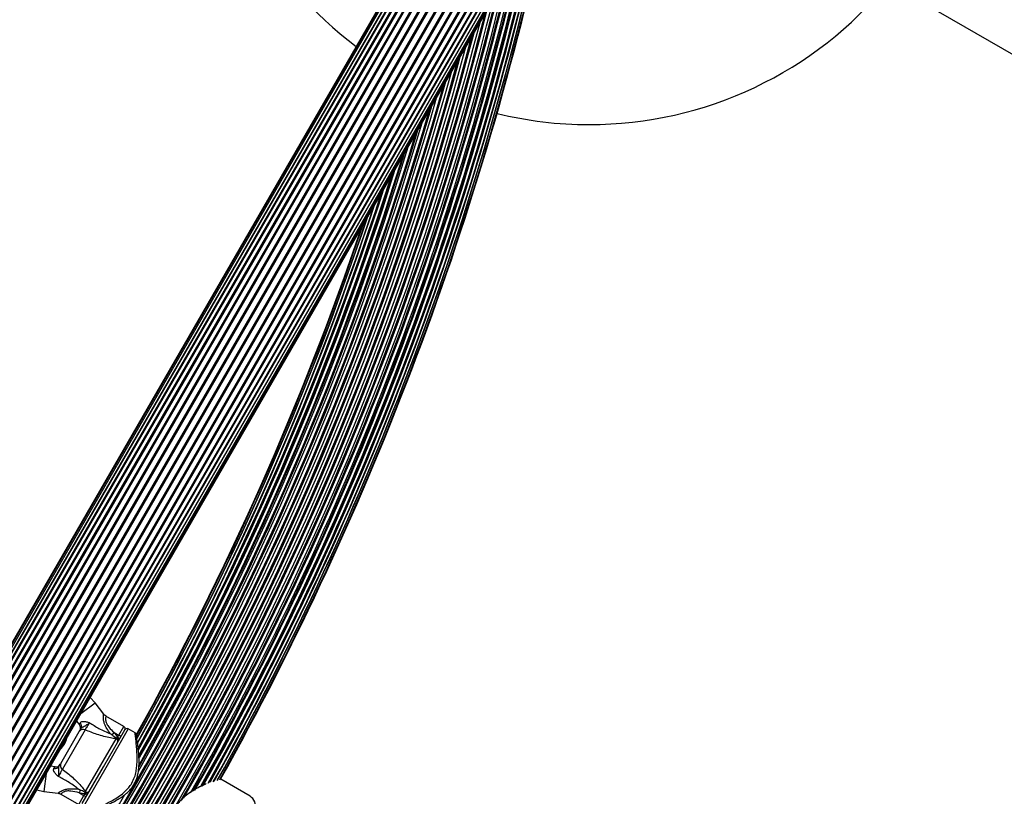
# Model space of a CAD drawing. Units: millimetres. Extents: x 240 to 13138, y 1806 to 16848.
# Drawn here: x 5292 to 5674, y 10753 to 11054 of the extents above; entities that cross this region are included whole.
import ezdxf

# ---------------------------------------------------------------- set-up
doc = ezdxf.new("R2010")
doc.units = ezdxf.units.MM

msp = doc.modelspace()

# ---------------------------------------------------------------- linework, layer by layer
at = {"color": 7, "linetype": 'Continuous', "lineweight": 25, "ltscale": 80}
for p, q in [((5464.41, 11116.44), (5089.41, 10466.92)), ((5464.6, 11116.33), (5089.6, 10466.81)), ((5465.14, 11116.02), (5090.14, 10466.5)), ((5091.02, 10465.99), (5466.02, 11115.51)), ((5466.03, 11115.5), (5091.03, 10465.98)), ((5092.09, 10465.37), (5467.09, 11114.89)), ((5467.24, 11114.8), (5092.24, 10465.28)), ((5093.5, 10464.56), (5468.5, 11114.08)), ((5468.75, 11113.93), (5093.75, 10464.41)), ((5095.19, 10463.58), (5470.19, 11113.1)), ((5470.52, 11112.91), (5095.52, 10463.39)), ((5097.15, 10462.45), (5472.15, 11111.97)), ((5097.51, 10462.24), (5472.51, 11111.76)), ((5099.3, 10461.21), (5474.3, 11110.73)), ((5099.69, 10460.98), (5474.69, 11110.5)), ((5101.61, 10459.88), (5476.61, 11109.4)), ((5102.02, 10459.64), (5477.02, 11109.16)), ((5104, 10458.49), (5479, 11108.01)), ((5104.43, 10458.25), (5479.43, 11107.77)), ((5561.42, 11107.6), (7285.48, 10112.21)), ((5106.44, 10457.09), (5481.44, 11106.6)), ((5106.86, 10456.84), (5481.86, 11106.36)), ((5108.85, 10455.69), (5483.85, 11105.21)), ((5109.26, 10455.46), (5484.26, 11104.97)), ((5111.18, 10454.35), (5486.18, 11103.87)), ((5111.57, 10454.12), (5486.57, 11103.64)), ((5113.36, 10453.09), (5488.36, 11102.61)), ((5113.72, 10452.88), (5488.72, 11102.4)), ((5115.35, 10451.94), (5490.35, 11101.46)), ((5115.67, 10451.75), (5490.67, 11101.27)), ((5117.12, 10450.92), (5492.12, 11100.44)), ((5117.37, 10450.77), (5492.37, 11100.29)), ((5118.63, 10450.05), (5493.63, 11099.57)), ((5118.78, 10449.96), (5493.78, 11099.48)), ((5119.84, 10449.35), (5494.84, 11098.87)), ((5119.85, 10449.34), (5494.85, 11098.86)), ((5120.73, 10448.83), (5495.73, 11098.35)), ((5121.27, 10448.52), (5496.27, 11098.04)), ((5121.46, 10448.42), (5496.46, 11097.94)), ((5324.54, 10784.64), (5321.19, 10789.03)), ((5332.34, 10779.88), (5325.42, 10783.88)), ((5314.02, 10781.94), (5315.11, 10780.51)), ((5336.69, 10777.37), (5334.07, 10778.88)), ((5307.87, 10765.51), (5315.06, 10777.95)), ((5317.3, 10778.53), (5308.49, 10763.27)), ((5317.52, 10754.56), (5329.36, 10775.07)), ((5324.46, 10764.23), (5332.71, 10778.52)), ((5328.67, 10777.38), (5327.66, 10776.61)), ((5328.67, 10777.38), (5329.94, 10775.72)), ((5328.67, 10777.38), (5330.34, 10776.42)), ((5329.36, 10775.07), (5329.69, 10775.34)), ((5329.69, 10775.34), (5329.76, 10775.31)), ((5329.76, 10775.31), (5329.94, 10775.72)), ((5329.94, 10775.72), (5330.34, 10776.42)), ((5329.94, 10775.72), (5330.8, 10775.22)), ((5331.21, 10775.92), (5330.34, 10776.42)), ((5305.69, 10764.18), (5303.89, 10764.41)), ((5316.21, 10749.94), (5324.46, 10764.23)), ((5381.36, 10752.73), (5369.92, 10759.34)), ((5301.34, 10754.65), (5306.8, 10753.95)), ((5307.91, 10753.57), (5314.84, 10749.57)), ((5315.33, 10755.26), (5315.17, 10754)), ((5317.24, 10753.73), (5315.17, 10754)), ((5315.17, 10754), (5316.84, 10753.04)), ((5316.84, 10753.04), (5317.24, 10753.73)), ((5316.84, 10753.04), (5317.71, 10752.54)), ((5317.24, 10753.73), (5317.51, 10754.1)), ((5317.24, 10753.73), (5318.11, 10753.23)), ((5317.45, 10754.14), (5317.52, 10754.56)), ((5317.51, 10754.1), (5317.45, 10754.14))]:
    msp.add_line(p, q, dxfattribs=at)
at = {"color": 8, "linetype": 'Continuous', "lineweight": 25, "ltscale": 80}
for p, q in [((5315.68, 10784.82), (5321.19, 10789.03)), ((5337.67, 10773.34), (5345.61, 10787.73)), ((5337.97, 10770.8), (5346.92, 10786.97)), ((5315.11, 10780.51), (5315.41, 10781.22)), ((5334.07, 10778.88), (5325.32, 10763.73)), ((5330.34, 10776.42), (5332.34, 10779.88)), ((5338.21, 10767.44), (5338.56, 10767.99)), ((5305.21, 10763.57), (5305.69, 10764.18)), ((5325.32, 10763.73), (5316.57, 10748.57)), ((5302.23, 10761.53), (5301.34, 10754.65)), ((5314.84, 10749.57), (5316.84, 10753.04))]:
    msp.add_line(p, q, dxfattribs=at)
at = {"color": 7, "linetype": 'Continuous', "lineweight": 25, "ltscale": 80, "flags": 128}
for points in [[(5429.24, 10981.52), (5427.64, 10976.71), (5420.93, 10957.21), (5413.87, 10937.83), (5406.47, 10918.58), (5398.74, 10899.45), (5390.68, 10880.47), (5382.29, 10861.63), (5373.57, 10842.93), (5364.53, 10824.4), (5355.16, 10806.02), (5345.48, 10787.81), (5337.61, 10773.55)], [(5321.19, 10789.03), (5319.34, 10791.15), (5319.33, 10791.15)], [(5298.58, 10755.2), (5298.58, 10755.2), (5301.34, 10754.65)]]:
    msp.add_lwpolyline(points, dxfattribs=at)
at = {"color": 8, "linetype": 'Continuous', "lineweight": 25, "ltscale": 80, "flags": 128}
msp.add_lwpolyline([(5337.23, 10776.23), (5341.51, 10783.96), (5351.42, 10802.4), (5361.01, 10821.02), (5370.26, 10839.81), (5379.17, 10858.75), (5387.75, 10877.85), (5395.99, 10897.11), (5403.89, 10916.5), (5411.44, 10936.03), (5418.65, 10955.69), (5425.15, 10974.44)], dxfattribs=at)
at = {"color": 7, "linetype": 'Continuous', "lineweight": 25, "ltscale": 6400}
for centre, radius, start, end in [((5512.93, 11163.48), 150, 185.3554, 232.9155), ((4305.75, 11352.38), 1217.42, 330.82705, 347.91326), ((4305.75, 11352.38), 1218.04, 330.85734, 347.93121), ((4305.75, 11352.38), 1218.25, 330.87011, 347.92775), ((4305.75, 11352.38), 1216.39, 330.77967, 347.76302), ((4305.75, 11352.38), 1214.99, 330.72051, 347.55547), ((4305.75, 11352.38), 1213.25, 330.6001, 347.29343), ((4305.75, 11352.38), 1211.21, 330.43803, 346.98067), ((4305.75, 11352.38), 1208.91, 330.16551, 346.62024), ((5512.93, 11163.48), 150, 270, 320.7351), ((4305.75, 11352.38), 1206.38, 313.78599, 346.21401), ((5512.93, 11163.48), 150, 256.2034, 270), ((4305.75, 11352.38), 1188.3, 330.33727, 342.88075), ((4305.75, 11352.38), 1186.26, 330.50876, 342.44246), ((4305.75, 11352.38), 1184.52, 330.60257, 342.05446), ((4305.75, 11352.38), 1181.47, 330.81713, 341.33974), ((4305.75, 11352.38), 1182.09, 330.78034, 341.49015), ((4305.75, 11352.38), 1181.25, 330.82939, 341.28871), ((5313.53, 10779.29), 2, 330, 38.5748), ((5314.21, 10779.96), 1.74, 333.0892, 46.505), ((5331.84, 10779.02), 1, 330, 60), ((5333.57, 10778.02), 1, 60, 150), ((5302.37, 10776.98), 8, 311.8592, 348.1408), ((5316.52, 10776.93), 1.78, 63.9404, 145.2821), ((5329.05, 10774.14), 0.979, 332.7885, 71.5294), ((5305.71, 10765.24), 1.74, 253.495, 326.9108), ((5305.94, 10766.16), 2, 261.9991, 330), ((5309.48, 10764.75), 1.78, 154.7179, 236.0596), ((5318.17, 10755.29), 0.979, 228.4706, 327.2115), ((5379.36, 10749.27), 4, 340.0787, 60)]:
    msp.add_arc(centre, radius, start, end, dxfattribs=at)
at = {"color": 8, "linetype": 'Continuous', "lineweight": 25, "ltscale": 6400}
for radius, start, end in [(1217.35, 330.82011, 347.90328), (1218.03, 330.8555, 347.93121), (1216.24, 330.76409, 347.74057), (1216.4, 330.79998, 347.76486), (1214.72, 330.69444, 347.51556), (1215.16, 330.74416, 347.58114), (1213.29, 330.59735, 347.30006), (1213.54, 330.61477, 347.33789), (1212.84, 330.5657, 347.23111), (1210.63, 330.3827, 346.891), (1211.31, 330.44689, 346.99756), (1211.58, 330.46765, 347.03835), (1209.06, 330.19385, 346.64367), (1209.33, 330.2354, 346.68666), (1208.15, 313.49997, 346.50003), (1206.84, 313.71199, 346.28801), (1206.57, 313.75633, 346.24367), (1205.47, 313.93592, 346.06408), (1204.18, 314.15127, 345.84873), (1203.91, 314.19605, 345.80395), (1203.7, 314.23163, 345.76837), (1202.65, 314.40975, 345.59025), (1201.41, 314.62365, 345.37635), (1201.15, 314.66784, 345.33216), (1200.92, 314.70892, 345.29108), (1199.75, 314.91301, 345.08699), (1198.59, 315.12024, 344.87976), (1198.36, 315.16273, 344.83727), (1198.1, 315.20872, 344.79128), (1196.86, 315.43579, 344.56421), (1195.81, 315.63069, 344.36931), (1195.6, 315.67028, 344.32972), (1195.33, 315.72042, 344.27958), (1194.04, 315.9666, 344.0334), (1193.12, 316.14314, 343.85686), (1192.94, 316.17857, 343.82143), (1192.67, 316.23189, 343.76811), (1191.36, 316.49231, 343.50769), (1190.6, 316.6442, 343.3558), (1190.45, 316.67416, 343.32584), (1190.18, 316.72947, 343.27053), (1188.88, 330.25379, 343.00181), (1188.19, 330.34854, 342.85773), (1187.93, 330.37268, 342.80184), (1185.97, 330.52971, 342.37802), (1186.22, 330.51192, 342.43289), (1186.67, 330.49789, 342.53187), (1184.35, 330.64135, 342.01535), (1184.79, 331.49612, 342.11486), (1183.11, 330.72122, 341.72936), (1183.27, 331.49811, 341.7678), (1182.16, 330.77958, 341.50648), (1188.88, 316.99819, 329.74621)]:
    msp.add_arc((4305.75, 11352.38), radius, start, end, dxfattribs=at)
at = {"color": 8, "linetype": 'Continuous', "lineweight": 25, "ltscale": 80}
for points, knots in [([(5327.14, 10777.01), (5326.66, 10777.68), (5325.79, 10778.9), (5324.89, 10780.68), (5324.47, 10782.18), (5324.38, 10783.37), (5324.45, 10784.23), (5324.53, 10784.65), (5324.52, 10784.63), (5324.52, 10784.62)], [0, 0, 0, 0, 0.234643, 0.424496, 0.567353, 0.691549, 0.81337, 0.94532, 1, 1, 1, 1]), ([(5325.4, 10783.85), (5325.4, 10783.86), (5325.41, 10783.87), (5325.31, 10783.56), (5325.2, 10782.91), (5325.26, 10781.96), (5325.73, 10780.73), (5326.82, 10779.22), (5327.9, 10778.11), (5328.6, 10777.45), (5328.67, 10777.38)], [0, 0, 0, 0, 0.049631, 0.177607, 0.290483, 0.400291, 0.527031, 0.705541, 0.969687, 1, 1, 1, 1]), ([(5335.45, 10757.88), (5335.83, 10758.64), (5336.55, 10760.08), (5337.11, 10762.32), (5337.45, 10764.83), (5337.54, 10767.62), (5337.41, 10770.57), (5337.19, 10773.19), (5336.97, 10775.13), (5336.8, 10776.4), (5336.71, 10777.11), (5336.67, 10777.42), (5336.67, 10777.35), (5336.68, 10777.34)], [0, 0, 0, 0, 0.087828, 0.164669, 0.241651, 0.360874, 0.480187, 0.60329, 0.726207, 0.811374, 0.896482, 0.982294, 1, 1, 1, 1]), ([(5319.2, 10747.08), (5319.19, 10747.08), (5319.13, 10747.06), (5319.4, 10747.16), (5319.99, 10747.41), (5320.92, 10747.79), (5322.15, 10748.32), (5323.75, 10749.04), (5325.69, 10749.96), (5327.89, 10751.12), (5330.15, 10752.48), (5332.56, 10754.28), (5334.38, 10756.15), (5335.24, 10757.54), (5335.45, 10757.88)], [0, 0, 0, 0, 0.015691, 0.099382, 0.177784, 0.256229, 0.341481, 0.426786, 0.529618, 0.632483, 0.732088, 0.831531, 0.958858, 1, 1, 1, 1]), ([(5306.8, 10753.95), (5306.8, 10753.95), (5306.73, 10753.89), (5306.98, 10754.1), (5307.53, 10754.52), (5308.48, 10755.07), (5309.86, 10755.52), (5312.01, 10755.76), (5313.66, 10755.61), (5314.73, 10755.52)], [0, 0, 0, 0, 0.002727, 0.141605, 0.262532, 0.381415, 0.529523, 0.696902, 1, 1, 1, 1]), ([(5315.17, 10754), (5315.11, 10754.02), (5313.98, 10754.35), (5312.34, 10754.78), (5310.37, 10754.84), (5309.52, 10754.63), (5308.92, 10754.38), (5308.42, 10754.07), (5308.03, 10753.71), (5307.86, 10753.52), (5307.91, 10753.57), (5307.91, 10753.57)], [0, 0, 0, 0, 0.020011, 0.358733, 0.512297, 0.622383, 0.642405, 0.748731, 0.862492, 0.997992, 1, 1, 1, 1])]:
    msp.add_open_spline(points, degree=3, knots=knots, dxfattribs=at)
at = {"color": 7, "linetype": 'Continuous', "lineweight": 25, "ltscale": 80}
for points, knots in [([(5325.43, 10783.9), (5325.23, 10784), (5324.89, 10784.2), (5324.65, 10784.51), (5324.55, 10784.65)], [0, 0, 0, 0, 0.573234, 1, 1, 1, 1]), ([(5315.06, 10777.95), (5315.23, 10778.25), (5315.44, 10778.61), (5315.72, 10779.09), (5315.76, 10779.17)], [0, 0, 0, 0, 0.8357, 1, 1, 1, 1]), ([(5315.41, 10781.22), (5315.48, 10781.34), (5315.57, 10781.49), (5315.9, 10781.68), (5316.18, 10781.76), (5316.73, 10781.81), (5317.53, 10781.75), (5318.4, 10781.5), (5318.93, 10781.33), (5319.03, 10781.29), (5319.04, 10781.29), (5319.05, 10781.29)], [0, 0, 0, 0, 0.15581, 0.201174, 0.375367, 0.405884, 0.632159, 0.931519, 0.992839, 0.997324, 1, 1, 1, 1]), ([(5315.76, 10779.17), (5315.84, 10779.26), (5315.99, 10779.44), (5316.34, 10779.62), (5316.78, 10779.83), (5317.59, 10780.22), (5318.39, 10780.8), (5318.93, 10781.2), (5319.04, 10781.29), (5319.05, 10781.29)], [0, 0, 0, 0, 0.152303, 0.286047, 0.31343, 0.520358, 0.899071, 0.997289, 1, 1, 1, 1]), ([(5319.05, 10781.29), (5318.91, 10781.1), (5318.58, 10780.65), (5318.07, 10779.89), (5317.59, 10779.1), (5317.4, 10778.72), (5317.3, 10778.53)], [0, 0, 0, 0, 0.192629, 0.462978, 0.731443, 1, 1, 1, 1]), ([(5319.05, 10781.29), (5320.25, 10780.53), (5322.13, 10779.33), (5324.87, 10777.93), (5326.38, 10777.29), (5327.13, 10777.01), (5327.14, 10777.01)], [0, 0, 0, 0, 0.461771, 0.72767, 0.998927, 1, 1, 1, 1]), ([(5329.36, 10775.07), (5328.63, 10775.17), (5327.1, 10775.37), (5324.56, 10775.95), (5321.23, 10776.93), (5318.85, 10777.9), (5317.3, 10778.53)], [0, 0, 0, 0, 0.188579, 0.395838, 0.608782, 1, 1, 1, 1]), ([(5327.14, 10777.01), (5327.14, 10777), (5327.31, 10776.87), (5327.49, 10776.74), (5327.66, 10776.61)], [0, 0, 0, 0, 0.019173, 1, 1, 1, 1]), ([(5327.66, 10776.61), (5327.81, 10776.5), (5328.45, 10776.04), (5329.15, 10775.64), (5329.69, 10775.34)], [0, 0, 0, 0, 0.230405, 1, 1, 1, 1]), ([(5329.76, 10775.31), (5329.84, 10775.25), (5330.01, 10775.13), (5330.2, 10774.9), (5330.31, 10774.66), (5330.33, 10774.45), (5330.29, 10774.32), (5330.26, 10774.28), (5330.26, 10774.27)], [0, 0, 0, 0, 0.1961566, 0.3918761, 0.598901, 0.8275578, 0.9953471, 1, 1, 1, 1]), ([(5335.65, 10756.35), (5335.83, 10756.61), (5336.35, 10757.37), (5337.04, 10758.74), (5337.63, 10760.45), (5338.01, 10762.27), (5338.21, 10764.18), (5338.27, 10766.22), (5338.2, 10768.32), (5338.03, 10770.38), (5337.83, 10772.19), (5337.62, 10773.69), (5337.44, 10774.9), (5337.3, 10775.8), (5337.2, 10776.41), (5337.17, 10776.62), (5337.16, 10776.67), (5337.16, 10776.68), (5337.16, 10776.68), (5337.15, 10776.69), (5337.15, 10776.7), (5337.15, 10776.73), (5337.13, 10776.79), (5337.1, 10776.9), (5337.01, 10777.07), (5336.88, 10777.24), (5336.74, 10777.32), (5336.68, 10777.36)], [0, 0, 0, 0, 0.031674, 0.090776, 0.151033, 0.21192, 0.277899, 0.349987, 0.430192, 0.513101, 0.597071, 0.670206, 0.739206, 0.812809, 0.876139, 0.943198, 0.959826, 0.968459, 0.970769, 0.972026, 0.97248, 0.973023, 0.974468, 0.978933, 0.984705, 0.993364, 1, 1, 1, 1]), ([(5306.98, 10760.38), (5306.97, 10760.38), (5306.96, 10760.39), (5306.89, 10760.46), (5306.47, 10760.84), (5305.82, 10761.46), (5305.36, 10762.12), (5305.13, 10762.62), (5305.06, 10762.91), (5305.06, 10763.29), (5305.15, 10763.44), (5305.21, 10763.57)], [0, 0, 0, 0, 0.002676, 0.007161, 0.068481, 0.367841, 0.594116, 0.624633, 0.798826, 0.84419, 1, 1, 1, 1]), ([(5306.98, 10760.38), (5306.98, 10760.38), (5306.99, 10760.52), (5307.07, 10761.19), (5307.17, 10762.18), (5307.1, 10763.07), (5307.07, 10763.56), (5307.05, 10763.95), (5307.13, 10764.17), (5307.17, 10764.28)], [0, 0, 0, 0, 0.002711, 0.100929, 0.479642, 0.68657, 0.713953, 0.847697, 1, 1, 1, 1]), ([(5307.17, 10764.28), (5307.21, 10764.36), (5307.49, 10764.84), (5307.7, 10765.2), (5307.87, 10765.51)], [0, 0, 0, 0, 0.1643, 1, 1, 1, 1]), ([(5308.49, 10763.27), (5308.38, 10763.09), (5308.14, 10762.73), (5307.7, 10761.92), (5307.3, 10761.11), (5307.07, 10760.59), (5306.98, 10760.38)], [0, 0, 0, 0, 0.2685568, 0.5370217, 0.807371, 1, 1, 1, 1]), ([(5314.73, 10755.52), (5314.73, 10755.52), (5314.66, 10755.57), (5314.01, 10756.1), (5312.7, 10757.08), (5310.18, 10758.7), (5308.23, 10759.72), (5306.98, 10760.38)], [0, 0, 0, 0, 0.001073, 0.027809, 0.283014, 0.53893, 1, 1, 1, 1]), ([(5308.49, 10763.27), (5309.81, 10762.25), (5311.82, 10760.68), (5314.34, 10758.29), (5316.11, 10756.39), (5317.07, 10755.14), (5317.52, 10754.56)], [0, 0, 0, 0, 0.390714, 0.598736, 0.81122, 1, 1, 1, 1]), ([(5319.19, 10747.06), (5319.26, 10747.03), (5319.39, 10746.97), (5319.59, 10746.94), (5319.76, 10746.94), (5319.88, 10746.96), (5319.95, 10746.98), (5319.99, 10746.99), (5320, 10746.99), (5320.01, 10747), (5320.01, 10747), (5320.02, 10747), (5320.03, 10747), (5320.05, 10747.01), (5320.22, 10747.08), (5320.73, 10747.27), (5321.53, 10747.57), (5322.58, 10747.99), (5323.9, 10748.53), (5325.47, 10749.2), (5327.26, 10750.02), (5329.14, 10750.99), (5330.98, 10752.07), (5332.63, 10753.23), (5334.07, 10754.47), (5335.05, 10755.53), (5335.52, 10756.18), (5335.65, 10756.35)], [0, 0, 0, 0, 0.008322, 0.01555, 0.021424, 0.025859, 0.028761, 0.029729, 0.030216, 0.030602, 0.031148, 0.032212, 0.035275, 0.052909, 0.121199, 0.19372, 0.266417, 0.342736, 0.42186, 0.505339, 0.593273, 0.684508, 0.767364, 0.843915, 0.91318, 0.976787, 1, 1, 1, 1]), ([(5364.31, 10757.64), (5364.21, 10757.59), (5363.45, 10757.24), (5361.76, 10756.4), (5359.44, 10755.12), (5357.14, 10753.61), (5355.22, 10752.05), (5353.63, 10750.39), (5352.41, 10748.72), (5351.43, 10746.88), (5350.66, 10744.76), (5350.14, 10742.39), (5349.86, 10739.57), (5349.85, 10736.57), (5349.97, 10734.27), (5350.07, 10733.21), (5350.09, 10733.02)], [0, 0, 0, 0, 0.014149, 0.107207, 0.202248, 0.283171, 0.365906, 0.424589, 0.484813, 0.543571, 0.604194, 0.680228, 0.758378, 0.865234, 0.975151, 1, 1, 1, 1]), ([(5366.06, 10758.43), (5365.95, 10758.38), (5365.78, 10758.31), (5365.57, 10758.21), (5365.5, 10758.18)], [0, 0, 0, 0, 0.665609, 1, 1, 1, 1]), ([(5306.8, 10753.92), (5306.99, 10753.9), (5307.39, 10753.86), (5307.72, 10753.65), (5307.9, 10753.54)], [0, 0, 0, 0, 0.4907, 1, 1, 1, 1]), ([(5315.33, 10755.26), (5315.14, 10755.35), (5314.93, 10755.43), (5314.73, 10755.52), (5314.73, 10755.52)], [0, 0, 0, 0, 0.980827, 1, 1, 1, 1]), ([(5317.45, 10754.14), (5316.92, 10754.45), (5316.23, 10754.86), (5315.5, 10755.19), (5315.33, 10755.26)], [0, 0, 0, 0, 0.769595, 1, 1, 1, 1]), ([(5317.51, 10754.1), (5317.61, 10754.05), (5317.8, 10753.97), (5318.08, 10753.92), (5318.35, 10753.94), (5318.54, 10754.03), (5318.63, 10754.13), (5318.65, 10754.18), (5318.66, 10754.18)], [0, 0, 0, 0, 0.196157, 0.391876, 0.598901, 0.827558, 0.995347, 1, 1, 1, 1])]:
    msp.add_open_spline(points, degree=3, knots=knots, dxfattribs=at)

doc.saveas('drawing.dxf')
